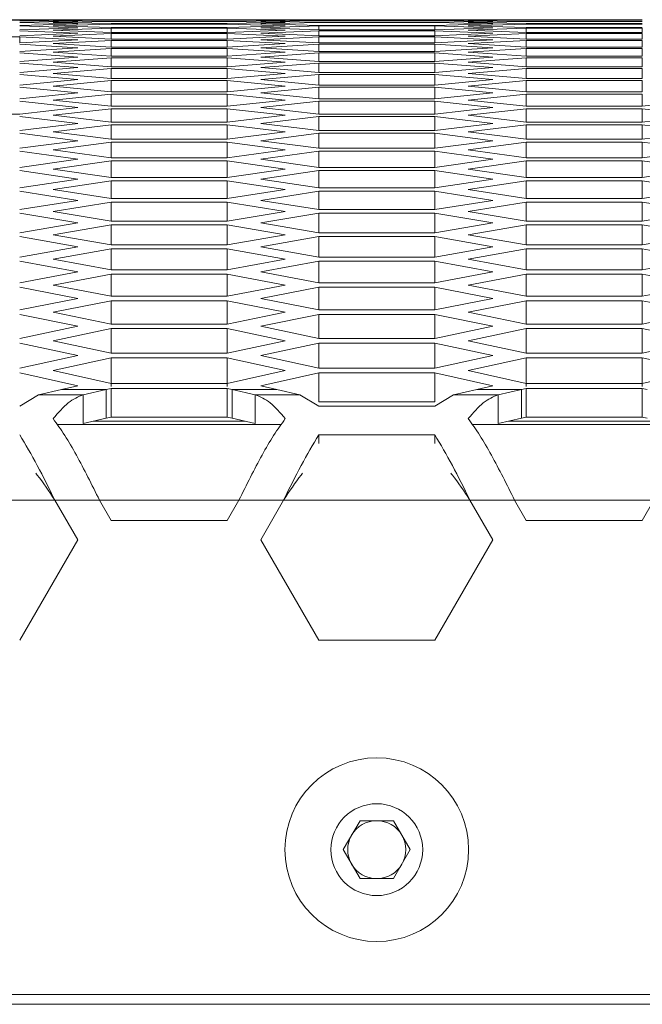
# Model space of a CAD drawing. Units: millimetres. Extents: x 111 to 4026, y 109 to 2871.
# Drawn here: x 777 to 809, y 2578 to 2629 of the extents above; entities that cross this region are included whole.
import ezdxf

# ---------------------------------------------------------------- set-up
doc = ezdxf.new("R2010")
doc.units = ezdxf.units.MM
doc.header["$LTSCALE"] = 10

msp = doc.modelspace()

# ---------------------------------------------------------------- linework, layer by layer
at = {"color": 7, "linetype": 'Continuous', "lineweight": 15}
for p, q in [((778.5926, 2628.8906), (769.1285, 2628.8906)), ((770.8606, 2628.8904), (776.8606, 2628.8904)), ((776.8606, 2628.8616), (770.8606, 2628.8616)), ((776.8606, 2628.8904), (779.8606, 2628.882)), ((779.8606, 2628.882), (776.8606, 2628.8616)), ((776.8606, 2628.8505), (779.8606, 2628.8133)), ((781.5926, 2628.8846), (778.5926, 2628.8906)), ((778.5926, 2628.8562), (781.5926, 2628.879)), ((781.5926, 2628.8214), (778.5926, 2628.8562)), ((787.5926, 2628.8846), (781.5926, 2628.8846)), ((781.5926, 2628.879), (787.5926, 2628.879)), ((790.5926, 2628.8906), (787.5926, 2628.8846)), ((787.5926, 2628.879), (790.5926, 2628.8562)), ((790.5926, 2628.8562), (787.5926, 2628.8214)), ((789.3247, 2628.882), (792.3247, 2628.8904)), ((792.3247, 2628.8616), (789.3247, 2628.882)), ((789.3247, 2628.8133), (792.3247, 2628.8505)), ((800.0567, 2628.8906), (790.5926, 2628.8906)), ((792.3247, 2628.8904), (798.3247, 2628.8904)), ((798.3247, 2628.8616), (792.3247, 2628.8616)), ((792.3247, 2628.8505), (798.3247, 2628.8505)), ((798.3247, 2628.8904), (801.3247, 2628.882)), ((801.3247, 2628.882), (798.3247, 2628.8616)), ((798.3247, 2628.8505), (801.3247, 2628.8133)), ((803.0567, 2628.8846), (800.0567, 2628.8906)), ((800.0567, 2628.8562), (803.0567, 2628.879)), ((803.0567, 2628.8214), (800.0567, 2628.8562)), ((809.0567, 2628.8846), (803.0567, 2628.8846)), ((803.0567, 2628.879), (809.0567, 2628.879)), ((779.8606, 2628.8133), (776.8606, 2628.764)), ((776.8606, 2628.7419), (779.8606, 2628.6759)), ((779.8606, 2628.6759), (776.8606, 2628.5978)), ((776.8606, 2628.5646), (779.8606, 2628.4698)), ((779.8606, 2628.4698), (776.8606, 2628.3629)), ((778.5926, 2628.7532), (781.5926, 2628.8048)), ((781.5926, 2628.6895), (778.5926, 2628.7532)), ((778.5926, 2628.5814), (781.5926, 2628.6618)), ((781.5926, 2628.4889), (778.5926, 2628.5814)), ((778.5926, 2628.3409), (781.5926, 2628.4501)), ((781.5926, 2628.2197), (778.5926, 2628.3409)), ((787.5926, 2628.8214), (781.5926, 2628.8214)), ((781.5926, 2628.8048), (787.5926, 2628.8048)), ((787.5926, 2628.6895), (781.5926, 2628.6895)), ((781.5926, 2628.6618), (787.5926, 2628.6618)), ((787.5926, 2628.4889), (781.5926, 2628.4889)), ((781.5926, 2628.4501), (787.5926, 2628.4501)), ((781.5926, 2628.2197), (781.5926, 2628.4501)), ((787.5926, 2628.8048), (790.5926, 2628.7532)), ((790.5926, 2628.7532), (787.5926, 2628.6895)), ((787.5926, 2628.6618), (790.5926, 2628.5814)), ((790.5926, 2628.5814), (787.5926, 2628.4889)), ((787.5926, 2628.4501), (790.5926, 2628.3409)), ((787.5926, 2628.2197), (787.5926, 2628.4501)), ((790.5926, 2628.3409), (787.5926, 2628.2197)), ((792.3247, 2628.764), (789.3247, 2628.8133)), ((789.3247, 2628.6759), (792.3247, 2628.7419)), ((792.3247, 2628.5978), (789.3247, 2628.6759)), ((789.3247, 2628.4698), (792.3247, 2628.5646)), ((792.3247, 2628.3629), (789.3247, 2628.4698)), ((798.3247, 2628.764), (792.3247, 2628.764)), ((792.3247, 2628.7419), (798.3247, 2628.7419)), ((798.3247, 2628.5978), (792.3247, 2628.5978)), ((792.3247, 2628.5646), (798.3247, 2628.5646)), ((792.3247, 2628.3629), (792.3247, 2628.5646)), ((798.3247, 2628.3629), (792.3247, 2628.3629)), ((801.3247, 2628.8133), (798.3247, 2628.764)), ((798.3247, 2628.7419), (801.3247, 2628.6759)), ((801.3247, 2628.6759), (798.3247, 2628.5978)), ((798.3247, 2628.5646), (801.3247, 2628.4698)), ((798.3247, 2628.3629), (798.3247, 2628.5646)), ((801.3247, 2628.4698), (798.3247, 2628.3629)), ((800.0567, 2628.7532), (803.0567, 2628.8048)), ((803.0567, 2628.6895), (800.0567, 2628.7532)), ((800.0567, 2628.5814), (803.0567, 2628.6618)), ((803.0567, 2628.4889), (800.0567, 2628.5814)), ((800.0567, 2628.3409), (803.0567, 2628.4501)), ((803.0567, 2628.2197), (800.0567, 2628.3409)), ((809.0567, 2628.8214), (803.0567, 2628.8214)), ((803.0567, 2628.8048), (809.0567, 2628.8048)), ((809.0567, 2628.6895), (803.0567, 2628.6895)), ((803.0567, 2628.6618), (809.0567, 2628.6618)), ((809.0567, 2628.4889), (803.0567, 2628.4889)), ((803.0567, 2628.4501), (809.0567, 2628.4501)), ((803.0567, 2628.2197), (803.0567, 2628.4501)), ((809.0567, 2628.2197), (809.0567, 2628.4501)), ((770.8606, 2628.0038), (776.8606, 2628.0038)), ((776.8606, 2628.3185), (779.8606, 2628.1949)), ((779.8606, 2628.1949), (776.8606, 2628.0593)), ((776.8606, 2628.0038), (779.8606, 2627.8514)), ((776.8606, 2627.687), (776.8606, 2628.0038)), ((779.8606, 2627.8514), (776.8606, 2627.687)), ((778.5926, 2628.0318), (781.5926, 2628.1698)), ((781.5926, 2627.8817), (778.5926, 2628.0318)), ((778.5926, 2627.6539), (781.5926, 2627.8207)), ((787.5926, 2628.2197), (781.5926, 2628.2197)), ((781.5926, 2628.1698), (787.5926, 2628.1698)), ((781.5926, 2627.8817), (781.5926, 2628.1698)), ((787.5926, 2627.8817), (781.5926, 2627.8817)), ((781.5926, 2627.8207), (787.5926, 2627.8207)), ((781.5926, 2627.475), (781.5926, 2627.8207)), ((787.5926, 2628.1698), (790.5926, 2628.0318)), ((787.5926, 2627.8817), (787.5926, 2628.1698)), ((790.5926, 2628.0318), (787.5926, 2627.8817)), ((787.5926, 2627.8207), (790.5926, 2627.6539)), ((787.5926, 2627.475), (787.5926, 2627.8207)), ((789.3247, 2628.1949), (792.3247, 2628.3185)), ((792.3247, 2628.0593), (789.3247, 2628.1949)), ((789.3247, 2627.8514), (792.3247, 2628.0038)), ((792.3247, 2627.687), (789.3247, 2627.8514)), ((792.3247, 2628.3185), (798.3247, 2628.3185)), ((792.3247, 2628.0593), (792.3247, 2628.3185)), ((798.3247, 2628.0593), (792.3247, 2628.0593)), ((792.3247, 2628.0038), (798.3247, 2628.0038)), ((792.3247, 2627.687), (792.3247, 2628.0038)), ((798.3247, 2628.3185), (801.3247, 2628.1949)), ((798.3247, 2628.0593), (798.3247, 2628.3185)), ((801.3247, 2628.1949), (798.3247, 2628.0593)), ((798.3247, 2628.0038), (801.3247, 2627.8514)), ((798.3247, 2627.687), (798.3247, 2628.0038)), ((801.3247, 2627.8514), (798.3247, 2627.687)), ((800.0567, 2628.0318), (803.0567, 2628.1698)), ((803.0567, 2627.8817), (800.0567, 2628.0318)), ((800.0567, 2627.6539), (803.0567, 2627.8207)), ((809.0567, 2628.2197), (803.0567, 2628.2197)), ((803.0567, 2628.1698), (809.0567, 2628.1698)), ((803.0567, 2627.8817), (803.0567, 2628.1698)), ((809.0567, 2627.8817), (803.0567, 2627.8817)), ((803.0567, 2627.8207), (809.0567, 2627.8207)), ((803.0567, 2627.475), (803.0567, 2627.8207)), ((809.0567, 2627.8817), (809.0567, 2628.1698)), ((809.0567, 2627.475), (809.0567, 2627.8207)), ((776.8606, 2627.6204), (779.8606, 2627.4392)), ((779.8606, 2627.4392), (776.8606, 2627.246)), ((781.5926, 2627.475), (778.5926, 2627.6539)), ((778.5926, 2627.2074), (781.5926, 2627.403)), ((787.5926, 2627.475), (781.5926, 2627.475)), ((781.5926, 2627.403), (787.5926, 2627.403)), ((781.5926, 2626.9997), (781.5926, 2627.403)), ((790.5926, 2627.6539), (787.5926, 2627.475)), ((787.5926, 2627.403), (790.5926, 2627.2074)), ((787.5926, 2626.9997), (787.5926, 2627.403)), ((789.3247, 2627.4392), (792.3247, 2627.6204)), ((792.3247, 2627.246), (789.3247, 2627.4392)), ((798.3247, 2627.687), (792.3247, 2627.687)), ((792.3247, 2627.6204), (798.3247, 2627.6204)), ((792.3247, 2627.246), (792.3247, 2627.6204)), ((798.3247, 2627.6204), (801.3247, 2627.4392)), ((798.3247, 2627.246), (798.3247, 2627.6204)), ((801.3247, 2627.4392), (798.3247, 2627.246)), ((803.0567, 2627.475), (800.0567, 2627.6539)), ((800.0567, 2627.2074), (803.0567, 2627.403)), ((809.0567, 2627.475), (803.0567, 2627.475)), ((803.0567, 2627.403), (809.0567, 2627.403)), ((803.0567, 2626.9997), (803.0567, 2627.403)), ((809.0567, 2626.9997), (809.0567, 2627.403)), ((776.8606, 2627.1684), (779.8606, 2626.9584)), ((779.8606, 2626.9584), (776.8606, 2626.7363)), ((781.5926, 2626.9997), (778.5926, 2627.2074)), ((778.5926, 2626.6922), (781.5926, 2626.9166)), ((787.5926, 2626.9997), (781.5926, 2626.9997)), ((781.5926, 2626.9166), (787.5926, 2626.9166)), ((781.5926, 2626.4558), (781.5926, 2626.9166)), ((790.5926, 2627.2074), (787.5926, 2626.9997)), ((787.5926, 2626.9166), (790.5926, 2626.6922)), ((787.5926, 2626.4558), (787.5926, 2626.9166)), ((789.3247, 2626.9584), (792.3247, 2627.1684)), ((792.3247, 2626.7363), (789.3247, 2626.9584)), ((798.3247, 2627.246), (792.3247, 2627.246)), ((792.3247, 2627.1684), (798.3247, 2627.1684)), ((792.3247, 2626.7363), (792.3247, 2627.1684)), ((798.3247, 2627.1684), (801.3247, 2626.9584)), ((798.3247, 2626.7363), (798.3247, 2627.1684)), ((801.3247, 2626.9584), (798.3247, 2626.7363)), ((803.0567, 2626.9997), (800.0567, 2627.2074)), ((800.0567, 2626.6922), (803.0567, 2626.9166)), ((809.0567, 2626.9997), (803.0567, 2626.9997)), ((803.0567, 2626.9166), (809.0567, 2626.9166)), ((803.0567, 2626.4558), (803.0567, 2626.9166)), ((809.0567, 2626.4558), (809.0567, 2626.9166)), ((776.8606, 2626.6476), (779.8606, 2626.4089)), ((779.8606, 2626.4089), (776.8606, 2626.158)), ((781.5926, 2626.4558), (778.5926, 2626.6922)), ((778.5926, 2626.1084), (781.5926, 2626.3615)), ((787.5926, 2626.4558), (781.5926, 2626.4558)), ((781.5926, 2626.3615), (787.5926, 2626.3615)), ((781.5926, 2625.8432), (781.5926, 2626.3615)), ((790.5926, 2626.6922), (787.5926, 2626.4558)), ((787.5926, 2626.3615), (790.5926, 2626.1084)), ((787.5926, 2625.8432), (787.5926, 2626.3615)), ((789.3247, 2626.4089), (792.3247, 2626.6476)), ((792.3247, 2626.158), (789.3247, 2626.4089)), ((798.3247, 2626.7363), (792.3247, 2626.7363)), ((792.3247, 2626.6476), (798.3247, 2626.6476)), ((792.3247, 2626.158), (792.3247, 2626.6476)), ((798.3247, 2626.6476), (801.3247, 2626.4089)), ((798.3247, 2626.158), (798.3247, 2626.6476)), ((801.3247, 2626.4089), (798.3247, 2626.158)), ((803.0567, 2626.4558), (800.0567, 2626.6922)), ((800.0567, 2626.1084), (803.0567, 2626.3615)), ((809.0567, 2626.4558), (803.0567, 2626.4558)), ((803.0567, 2626.3615), (809.0567, 2626.3615)), ((803.0567, 2625.8432), (803.0567, 2626.3615)), ((809.0567, 2625.8432), (809.0567, 2626.3615)), ((776.8606, 2626.0583), (779.8606, 2625.7907)), ((779.8606, 2625.7907), (776.8606, 2625.5111)), ((781.5926, 2625.8432), (778.5926, 2626.1084)), ((787.5926, 2625.8432), (781.5926, 2625.8432)), ((790.5926, 2626.1084), (787.5926, 2625.8432)), ((789.3247, 2625.7907), (792.3247, 2626.0583)), ((792.3247, 2625.5111), (789.3247, 2625.7907)), ((798.3247, 2626.158), (792.3247, 2626.158)), ((792.3247, 2626.0583), (798.3247, 2626.0583)), ((792.3247, 2625.5111), (792.3247, 2626.0583)), ((798.3247, 2626.0583), (801.3247, 2625.7907)), ((798.3247, 2625.5111), (798.3247, 2626.0583)), ((801.3247, 2625.7907), (798.3247, 2625.5111)), ((803.0567, 2625.8432), (800.0567, 2626.1084)), ((809.0567, 2625.8432), (803.0567, 2625.8432)), ((776.8606, 2625.4003), (779.8606, 2625.104)), ((778.5926, 2625.4559), (781.5926, 2625.7379)), ((781.5926, 2625.1619), (778.5926, 2625.4559)), ((781.5926, 2625.7379), (787.5926, 2625.7379)), ((781.5926, 2625.1619), (781.5926, 2625.7379)), ((787.5926, 2625.7379), (790.5926, 2625.4559)), ((787.5926, 2625.1619), (787.5926, 2625.7379)), ((790.5926, 2625.4559), (787.5926, 2625.1619)), ((789.3247, 2625.104), (792.3247, 2625.4003)), ((798.3247, 2625.5111), (792.3247, 2625.5111)), ((792.3247, 2625.4003), (798.3247, 2625.4003)), ((792.3247, 2624.7956), (792.3247, 2625.4003)), ((798.3247, 2625.4003), (801.3247, 2625.104)), ((798.3247, 2624.7956), (798.3247, 2625.4003)), ((800.0567, 2625.4559), (803.0567, 2625.7379)), ((803.0567, 2625.1619), (800.0567, 2625.4559)), ((803.0567, 2625.7379), (809.0567, 2625.7379)), ((803.0567, 2625.1619), (803.0567, 2625.7379)), ((809.0567, 2625.1619), (809.0567, 2625.7379)), ((779.8606, 2625.104), (776.8606, 2624.7956)), ((778.5926, 2624.7349), (781.5926, 2625.0456)), ((787.5926, 2625.1619), (781.5926, 2625.1619)), ((781.5926, 2625.0456), (787.5926, 2625.0456)), ((781.5926, 2624.4121), (781.5926, 2625.0456)), ((787.5926, 2625.0456), (790.5926, 2624.7349)), ((787.5926, 2624.4121), (787.5926, 2625.0456)), ((792.3247, 2624.7956), (789.3247, 2625.104)), ((798.3247, 2624.7956), (792.3247, 2624.7956)), ((801.3247, 2625.104), (798.3247, 2624.7956)), ((800.0567, 2624.7349), (803.0567, 2625.0456)), ((809.0567, 2625.1619), (803.0567, 2625.1619)), ((803.0567, 2625.0456), (809.0567, 2625.0456)), ((803.0567, 2624.4121), (803.0567, 2625.0456)), ((809.0567, 2624.4121), (809.0567, 2625.0456)), ((776.8606, 2624.6737), (779.8606, 2624.3486)), ((779.8606, 2624.3486), (776.8606, 2624.0115)), ((781.5926, 2624.4121), (778.5926, 2624.7349)), ((778.5926, 2623.9452), (781.5926, 2624.2847)), ((787.5926, 2624.4121), (781.5926, 2624.4121)), ((781.5926, 2624.2847), (787.5926, 2624.2847)), ((781.5926, 2623.5937), (781.5926, 2624.2847)), ((790.5926, 2624.7349), (787.5926, 2624.4121)), ((787.5926, 2624.2847), (790.5926, 2623.9452)), ((787.5926, 2623.5937), (787.5926, 2624.2847)), ((789.3247, 2624.3486), (792.3247, 2624.6737)), ((792.3247, 2624.0115), (789.3247, 2624.3486)), ((792.3247, 2624.6737), (798.3247, 2624.6737)), ((792.3247, 2624.0115), (792.3247, 2624.6737)), ((798.3247, 2624.6737), (801.3247, 2624.3486)), ((798.3247, 2624.0115), (798.3247, 2624.6737)), ((801.3247, 2624.3486), (798.3247, 2624.0115)), ((803.0567, 2624.4121), (800.0567, 2624.7349)), ((800.0567, 2623.9452), (803.0567, 2624.2847)), ((809.0567, 2624.4121), (803.0567, 2624.4121)), ((803.0567, 2624.2847), (809.0567, 2624.2847)), ((803.0567, 2623.5937), (803.0567, 2624.2847)), ((812.0567, 2624.7349), (809.0567, 2624.4121)), ((809.0567, 2624.2847), (812.0567, 2623.9452)), ((809.0567, 2623.5937), (809.0567, 2624.2847)), ((776.8606, 2624.0115), (770.8606, 2624.0115)), ((776.8606, 2623.8785), (779.8606, 2623.5247)), ((781.5926, 2623.5937), (778.5926, 2623.9452)), ((790.5926, 2623.9452), (787.5926, 2623.5937)), ((789.3247, 2623.5247), (792.3247, 2623.8785)), ((798.3247, 2624.0115), (792.3247, 2624.0115)), ((792.3247, 2623.8785), (798.3247, 2623.8785)), ((792.3247, 2623.1588), (792.3247, 2623.8785)), ((798.3247, 2623.8785), (801.3247, 2623.5247)), ((798.3247, 2623.1588), (798.3247, 2623.8785)), ((803.0567, 2623.5937), (800.0567, 2623.9452)), ((812.0567, 2623.9452), (809.0567, 2623.5937)), ((779.8606, 2623.5247), (776.8606, 2623.1588)), ((778.5926, 2623.087), (781.5926, 2623.4552)), ((787.5926, 2623.5937), (781.5926, 2623.5937)), ((781.5926, 2623.4552), (787.5926, 2623.4552)), ((781.5926, 2622.7068), (781.5926, 2623.4552)), ((787.5926, 2623.4552), (790.5926, 2623.087)), ((787.5926, 2622.7068), (787.5926, 2623.4552)), ((792.3247, 2623.1588), (789.3247, 2623.5247)), ((801.3247, 2623.5247), (798.3247, 2623.1588)), ((800.0567, 2623.087), (803.0567, 2623.4552)), ((809.0567, 2623.5937), (803.0567, 2623.5937)), ((803.0567, 2623.4552), (809.0567, 2623.4552)), ((803.0567, 2622.7068), (803.0567, 2623.4552)), ((809.0567, 2623.4552), (812.0567, 2623.087)), ((809.0567, 2622.7068), (809.0567, 2623.4552)), ((776.8606, 2623.0148), (779.8606, 2622.6322)), ((781.5926, 2622.7068), (778.5926, 2623.087)), ((790.5926, 2623.087), (787.5926, 2622.7068)), ((789.3247, 2622.6322), (792.3247, 2623.0148)), ((798.3247, 2623.1588), (792.3247, 2623.1588)), ((792.3247, 2623.0148), (798.3247, 2623.0148)), ((792.3247, 2622.2376), (792.3247, 2623.0148)), ((798.3247, 2623.0148), (801.3247, 2622.6322)), ((798.3247, 2622.2376), (798.3247, 2623.0148)), ((803.0567, 2622.7068), (800.0567, 2623.087)), ((812.0567, 2623.087), (809.0567, 2622.7068)), ((779.8606, 2622.6322), (776.8606, 2622.2376)), ((778.5926, 2622.1603), (781.5926, 2622.5572)), ((787.5926, 2622.7068), (781.5926, 2622.7068)), ((781.5926, 2622.5572), (787.5926, 2622.5572)), ((781.5926, 2621.7513), (781.5926, 2622.5572)), ((787.5926, 2622.5572), (790.5926, 2622.1603)), ((787.5926, 2621.7513), (787.5926, 2622.5572)), ((792.3247, 2622.2376), (789.3247, 2622.6322)), ((798.3247, 2622.2376), (792.3247, 2622.2376)), ((801.3247, 2622.6322), (798.3247, 2622.2376)), ((800.0567, 2622.1603), (803.0567, 2622.5572)), ((809.0567, 2622.7068), (803.0567, 2622.7068)), ((803.0567, 2622.5572), (809.0567, 2622.5572)), ((803.0567, 2621.7513), (803.0567, 2622.5572)), ((809.0567, 2622.5572), (812.0567, 2622.1603)), ((809.0567, 2621.7513), (809.0567, 2622.5572)), ((776.8606, 2622.0825), (779.8606, 2621.6712)), ((781.5926, 2621.7513), (778.5926, 2622.1603)), ((787.5926, 2621.7513), (781.5926, 2621.7513)), ((790.5926, 2622.1603), (787.5926, 2621.7513)), ((789.3247, 2621.6712), (792.3247, 2622.0825)), ((792.3247, 2622.0825), (798.3247, 2622.0825)), ((792.3247, 2621.2479), (792.3247, 2622.0825)), ((798.3247, 2622.0825), (801.3247, 2621.6712)), ((798.3247, 2621.2479), (798.3247, 2622.0825)), ((803.0567, 2621.7513), (800.0567, 2622.1603)), ((809.0567, 2621.7513), (803.0567, 2621.7513)), ((812.0567, 2622.1603), (809.0567, 2621.7513)), ((779.8606, 2621.6712), (776.8606, 2621.2479)), ((778.5926, 2621.1651), (781.5926, 2621.5907)), ((781.5926, 2621.5907), (787.5926, 2621.5907)), ((781.5926, 2620.7274), (781.5926, 2621.5907)), ((787.5926, 2621.5907), (790.5926, 2621.1651)), ((787.5926, 2620.7274), (787.5926, 2621.5907)), ((792.3247, 2621.2479), (789.3247, 2621.6712)), ((798.3247, 2621.2479), (792.3247, 2621.2479)), ((801.3247, 2621.6712), (798.3247, 2621.2479)), ((800.0567, 2621.1651), (803.0567, 2621.5907)), ((803.0567, 2621.5907), (809.0567, 2621.5907)), ((803.0567, 2620.7274), (803.0567, 2621.5907)), ((809.0567, 2621.5907), (812.0567, 2621.1651)), ((809.0567, 2620.7274), (809.0567, 2621.5907)), ((776.8606, 2621.0818), (779.8606, 2620.6418)), ((781.5926, 2620.7274), (778.5926, 2621.1651)), ((787.5926, 2620.7274), (781.5926, 2620.7274)), ((790.5926, 2621.1651), (787.5926, 2620.7274)), ((789.3247, 2620.6418), (792.3247, 2621.0818)), ((792.3247, 2621.0818), (798.3247, 2621.0818)), ((792.3247, 2620.1897), (792.3247, 2621.0818)), ((798.3247, 2621.0818), (801.3247, 2620.6418)), ((798.3247, 2620.1897), (798.3247, 2621.0818)), ((803.0567, 2620.7274), (800.0567, 2621.1651)), ((809.0567, 2620.7274), (803.0567, 2620.7274)), ((812.0567, 2621.1651), (809.0567, 2620.7274)), ((779.8606, 2620.6418), (776.8606, 2620.1897)), ((778.5926, 2620.1014), (781.5926, 2620.5557)), ((781.5926, 2620.5557), (787.5926, 2620.5557)), ((781.5926, 2619.635), (781.5926, 2620.5557)), ((787.5926, 2620.5557), (790.5926, 2620.1014)), ((787.5926, 2619.635), (787.5926, 2620.5557)), ((792.3247, 2620.1897), (789.3247, 2620.6418)), ((798.3247, 2620.1897), (792.3247, 2620.1897)), ((801.3247, 2620.6418), (798.3247, 2620.1897)), ((800.0567, 2620.1014), (803.0567, 2620.5557)), ((803.0567, 2620.5557), (809.0567, 2620.5557)), ((803.0567, 2619.635), (803.0567, 2620.5557)), ((809.0567, 2620.5557), (812.0567, 2620.1014)), ((809.0567, 2619.635), (809.0567, 2620.5557)), ((776.8606, 2620.0125), (779.8606, 2619.5438)), ((781.5926, 2619.635), (778.5926, 2620.1014)), ((790.5926, 2620.1014), (787.5926, 2619.635)), ((789.3247, 2619.5438), (792.3247, 2620.0125)), ((792.3247, 2620.0125), (798.3247, 2620.0125)), ((792.3247, 2619.0631), (792.3247, 2620.0125)), ((798.3247, 2620.0125), (801.3247, 2619.5438)), ((798.3247, 2619.0631), (798.3247, 2620.0125)), ((803.0567, 2619.635), (800.0567, 2620.1014)), ((812.0567, 2620.1014), (809.0567, 2619.635)), ((779.8606, 2619.5438), (776.8606, 2619.0631)), ((778.5926, 2618.9692), (781.5926, 2619.4522)), ((787.5926, 2619.635), (781.5926, 2619.635)), ((781.5926, 2619.4522), (787.5926, 2619.4522)), ((781.5926, 2618.4741), (781.5926, 2619.4522)), ((787.5926, 2619.4522), (790.5926, 2618.9692)), ((787.5926, 2618.4741), (787.5926, 2619.4522)), ((792.3247, 2619.0631), (789.3247, 2619.5438)), ((801.3247, 2619.5438), (798.3247, 2619.0631)), ((800.0567, 2618.9692), (803.0567, 2619.4522)), ((809.0567, 2619.635), (803.0567, 2619.635)), ((803.0567, 2619.4522), (809.0567, 2619.4522)), ((803.0567, 2618.4741), (803.0567, 2619.4522)), ((809.0567, 2619.4522), (812.0567, 2618.9692)), ((809.0567, 2618.4741), (809.0567, 2619.4522)), ((776.8606, 2618.8749), (779.8606, 2618.3775)), ((781.5926, 2618.4741), (778.5926, 2618.9692)), ((790.5926, 2618.9692), (787.5926, 2618.4741)), ((789.3247, 2618.3775), (792.3247, 2618.8749)), ((798.3247, 2619.0631), (792.3247, 2619.0631)), ((792.3247, 2618.8749), (798.3247, 2618.8749)), ((792.3247, 2617.8681), (792.3247, 2618.8749)), ((798.3247, 2618.8749), (801.3247, 2618.3775)), ((798.3247, 2617.8681), (798.3247, 2618.8749)), ((803.0567, 2618.4741), (800.0567, 2618.9692)), ((812.0567, 2618.9692), (809.0567, 2618.4741)), ((779.8606, 2618.3775), (776.8606, 2617.8681)), ((778.5926, 2617.7686), (781.5926, 2618.2804)), ((787.5926, 2618.4741), (781.5926, 2618.4741)), ((781.5926, 2618.2804), (787.5926, 2618.2804)), ((781.5926, 2617.2449), (781.5926, 2618.2804)), ((787.5926, 2618.2804), (790.5926, 2617.7686)), ((787.5926, 2617.2449), (787.5926, 2618.2804)), ((792.3247, 2617.8681), (789.3247, 2618.3775)), ((801.3247, 2618.3775), (798.3247, 2617.8681)), ((800.0567, 2617.7686), (803.0567, 2618.2804)), ((809.0567, 2618.4741), (803.0567, 2618.4741)), ((803.0567, 2618.2804), (809.0567, 2618.2804)), ((803.0567, 2617.2449), (803.0567, 2618.2804)), ((809.0567, 2618.2804), (812.0567, 2617.7686)), ((809.0567, 2617.2449), (809.0567, 2618.2804)), ((776.8606, 2617.6688), (779.8606, 2617.1427)), ((781.5926, 2617.2449), (778.5926, 2617.7686)), ((790.5926, 2617.7686), (787.5926, 2617.2449)), ((789.3247, 2617.1427), (792.3247, 2617.6688)), ((798.3247, 2617.8681), (792.3247, 2617.8681)), ((792.3247, 2617.6688), (798.3247, 2617.6688)), ((792.3247, 2616.6046), (792.3247, 2617.6688)), ((798.3247, 2617.6688), (801.3247, 2617.1427)), ((798.3247, 2616.6046), (798.3247, 2617.6688)), ((803.0567, 2617.2449), (800.0567, 2617.7686)), ((812.0567, 2617.7686), (809.0567, 2617.2449)), ((779.8606, 2617.1427), (776.8606, 2616.6046)), ((787.5926, 2617.2449), (781.5926, 2617.2449)), ((792.3247, 2616.6046), (789.3247, 2617.1427)), ((801.3247, 2617.1427), (798.3247, 2616.6046)), ((809.0567, 2617.2449), (803.0567, 2617.2449)), ((778.5926, 2616.4997), (781.5926, 2617.0401)), ((781.5926, 2617.0401), (787.5926, 2617.0401)), ((781.5926, 2615.9473), (781.5926, 2617.0401)), ((787.5926, 2617.0401), (790.5926, 2616.4997)), ((787.5926, 2615.9473), (787.5926, 2617.0401)), ((800.0567, 2616.4997), (803.0567, 2617.0401)), ((803.0567, 2617.0401), (809.0567, 2617.0401)), ((803.0567, 2615.9473), (803.0567, 2617.0401)), ((809.0567, 2617.0401), (812.0567, 2616.4997)), ((809.0567, 2615.9473), (809.0567, 2617.0401)), ((776.8606, 2616.3943), (779.8606, 2615.8396)), ((781.5926, 2615.9473), (778.5926, 2616.4997)), ((790.5926, 2616.4997), (787.5926, 2615.9473)), ((789.3247, 2615.8396), (792.3247, 2616.3943)), ((798.3247, 2616.6046), (792.3247, 2616.6046)), ((792.3247, 2616.3943), (798.3247, 2616.3943)), ((792.3247, 2615.2729), (792.3247, 2616.3943)), ((798.3247, 2616.3943), (801.3247, 2615.8396)), ((798.3247, 2615.2729), (798.3247, 2616.3943)), ((803.0567, 2615.9473), (800.0567, 2616.4997)), ((812.0567, 2616.4997), (809.0567, 2615.9473)), ((779.8606, 2615.8396), (776.8606, 2615.2729)), ((778.5926, 2615.1625), (781.5926, 2615.7315)), ((787.5926, 2615.9473), (781.5926, 2615.9473)), ((781.5926, 2615.7315), (787.5926, 2615.7315)), ((781.5926, 2614.5814), (781.5926, 2615.7315)), ((787.5926, 2615.7315), (790.5926, 2615.1625)), ((787.5926, 2614.5814), (787.5926, 2615.7315)), ((792.3247, 2615.2729), (789.3247, 2615.8396)), ((801.3247, 2615.8396), (798.3247, 2615.2729)), ((800.0567, 2615.1625), (803.0567, 2615.7315)), ((809.0567, 2615.9473), (803.0567, 2615.9473)), ((803.0567, 2615.7315), (809.0567, 2615.7315)), ((803.0567, 2614.5814), (803.0567, 2615.7315)), ((809.0567, 2615.7315), (812.0567, 2615.1625)), ((809.0567, 2614.5814), (809.0567, 2615.7315)), ((781.5926, 2614.5814), (778.5926, 2615.1625)), ((790.5926, 2615.1625), (787.5926, 2614.5814)), ((798.3247, 2615.2729), (792.3247, 2615.2729)), ((803.0567, 2614.5814), (800.0567, 2615.1625)), ((812.0567, 2615.1625), (809.0567, 2614.5814)), ((776.8606, 2615.0516), (779.8606, 2614.4682)), ((787.5926, 2614.5814), (781.5926, 2614.5814)), ((789.3247, 2614.4682), (792.3247, 2615.0516)), ((792.3247, 2615.0516), (798.3247, 2615.0516)), ((792.3247, 2613.8729), (792.3247, 2615.0516)), ((798.3247, 2615.0516), (801.3247, 2614.4682)), ((798.3247, 2613.8729), (798.3247, 2615.0516)), ((809.0567, 2614.5814), (803.0567, 2614.5814)), ((779.8606, 2614.4682), (776.8606, 2613.8729)), ((778.5926, 2613.7569), (781.5926, 2614.3546)), ((781.5926, 2614.3546), (787.5926, 2614.3546)), ((781.5926, 2613.1473), (781.5926, 2614.3546)), ((787.5926, 2614.3546), (790.5926, 2613.7569)), ((787.5926, 2613.1473), (787.5926, 2614.3546)), ((792.3247, 2613.8729), (789.3247, 2614.4682)), ((801.3247, 2614.4682), (798.3247, 2613.8729)), ((800.0567, 2613.7569), (803.0567, 2614.3546)), ((803.0567, 2614.3546), (809.0567, 2614.3546)), ((803.0567, 2613.1473), (803.0567, 2614.3546)), ((809.0567, 2614.3546), (812.0567, 2613.7569)), ((809.0567, 2613.1473), (809.0567, 2614.3546)), ((776.8606, 2613.6405), (779.8606, 2613.0285)), ((781.5926, 2613.1473), (778.5926, 2613.7569)), ((790.5926, 2613.7569), (787.5926, 2613.1473)), ((789.3247, 2613.0285), (792.3247, 2613.6405)), ((798.3247, 2613.8729), (792.3247, 2613.8729)), ((792.3247, 2613.6405), (798.3247, 2613.6405)), ((792.3247, 2612.4046), (792.3247, 2613.6405)), ((798.3247, 2613.6405), (801.3247, 2613.0285)), ((798.3247, 2612.4046), (798.3247, 2613.6405)), ((803.0567, 2613.1473), (800.0567, 2613.7569)), ((812.0567, 2613.7569), (809.0567, 2613.1473)), ((787.5926, 2613.1473), (781.5926, 2613.1473)), ((809.0567, 2613.1473), (803.0567, 2613.1473)), ((779.8606, 2613.0285), (776.8606, 2612.4046)), ((778.5926, 2612.2831), (781.5926, 2612.9094)), ((781.5926, 2612.9094), (787.5926, 2612.9094)), ((781.5926, 2611.6449), (781.5926, 2612.9094)), ((787.5926, 2612.9094), (790.5926, 2612.2831)), ((787.5926, 2611.6449), (787.5926, 2612.9094)), ((792.3247, 2612.4046), (789.3247, 2613.0285)), ((801.3247, 2613.0285), (798.3247, 2612.4046)), ((800.0567, 2612.2831), (803.0567, 2612.9094)), ((803.0567, 2612.9094), (809.0567, 2612.9094)), ((803.0567, 2611.6449), (803.0567, 2612.9094)), ((809.0567, 2612.9094), (812.0567, 2612.2831)), ((809.0567, 2611.6449), (809.0567, 2612.9094)), ((776.8606, 2612.1612), (779.8606, 2611.5206)), ((781.5926, 2611.6449), (778.5926, 2612.2831)), ((790.5926, 2612.2831), (787.5926, 2611.6449)), ((789.3247, 2611.5206), (792.3247, 2612.1612)), ((798.3247, 2612.4046), (792.3247, 2612.4046)), ((792.3247, 2612.1612), (798.3247, 2612.1612)), ((792.3247, 2610.8681), (792.3247, 2612.1612)), ((798.3247, 2612.1612), (801.3247, 2611.5206)), ((798.3247, 2610.8681), (798.3247, 2612.1612)), ((803.0567, 2611.6449), (800.0567, 2612.2831)), ((812.0567, 2612.2831), (809.0567, 2611.6449)), ((779.8606, 2611.5206), (776.8606, 2610.8681)), ((787.5926, 2611.6449), (781.5926, 2611.6449)), ((792.3247, 2610.8681), (789.3247, 2611.5206)), ((801.3247, 2611.5206), (798.3247, 2610.8681)), ((809.0567, 2611.6449), (803.0567, 2611.6449)), ((778.5926, 2610.7411), (781.5926, 2611.396)), ((781.5926, 2611.396), (787.5926, 2611.396)), ((781.5926, 2609.9077), (781.5926, 2611.396)), ((787.5926, 2611.396), (790.5926, 2610.7411)), ((787.5926, 2609.9077), (787.5926, 2611.396)), ((800.0567, 2610.7411), (803.0567, 2611.396)), ((803.0567, 2611.396), (809.0567, 2611.396)), ((803.0567, 2609.9077), (803.0567, 2611.396)), ((809.0567, 2611.396), (812.0567, 2610.7411)), ((809.0567, 2609.9077), (809.0567, 2611.396)), ((776.8606, 2610.6137), (779.8606, 2609.9446)), ((781.5926, 2610.0743), (778.5926, 2610.7411)), ((790.5926, 2610.7411), (787.5926, 2610.0743)), ((789.3247, 2609.9446), (792.3247, 2610.6137)), ((798.3247, 2610.8681), (792.3247, 2610.8681)), ((792.3247, 2610.6137), (798.3247, 2610.6137)), ((792.3247, 2609.126), (792.3247, 2610.6137)), ((798.3247, 2610.6137), (801.3247, 2609.9446)), ((798.3247, 2609.126), (798.3247, 2610.6137)), ((803.0567, 2610.0743), (800.0567, 2610.7411)), ((812.0567, 2610.7411), (809.0567, 2610.0743)), ((787.5926, 2610.0743), (781.5926, 2610.0743)), ((809.0567, 2610.0743), (803.0567, 2610.0743)), ((777.8363, 2609.4873), (776.8606, 2608.8957)), ((777.8363, 2609.4873), (779.0293, 2609.757)), ((780.1457, 2609.4873), (777.8363, 2609.4873)), ((779.8606, 2609.9446), (779.0293, 2609.757)), ((781.3387, 2609.757), (779.0293, 2609.757)), ((781.3387, 2609.757), (780.1457, 2609.4873)), ((780.1457, 2608.0002), (780.1457, 2609.4873)), ((781.3387, 2609.757), (781.5926, 2609.8144)), ((781.3387, 2608.2699), (781.3387, 2609.757)), ((781.5926, 2609.8144), (787.5926, 2609.8144)), ((781.5926, 2608.3272), (781.5926, 2609.8144)), ((787.5926, 2609.8144), (787.8466, 2609.757)), ((787.5926, 2608.3272), (787.5926, 2609.8144)), ((787.8466, 2609.757), (787.8466, 2608.2699)), ((789.0395, 2609.4873), (787.8466, 2609.757)), ((790.156, 2609.757), (787.8466, 2609.757)), ((791.3489, 2609.4873), (789.0395, 2609.4873)), ((789.0395, 2609.4873), (789.0395, 2608.0002)), ((790.156, 2609.757), (789.3247, 2609.9446)), ((790.156, 2609.757), (791.3489, 2609.4873)), ((792.3247, 2608.8957), (791.3489, 2609.4873)), ((799.3004, 2609.4873), (798.3247, 2608.8957)), ((799.3004, 2609.4873), (800.4934, 2609.757)), ((801.6098, 2609.4873), (799.3004, 2609.4873)), ((801.3247, 2609.9446), (800.4934, 2609.757)), ((802.8028, 2609.757), (800.4934, 2609.757)), ((802.8028, 2609.757), (801.6098, 2609.4873)), ((801.6098, 2608.0002), (801.6098, 2609.4873)), ((802.8028, 2609.757), (803.0567, 2609.8144)), ((802.8028, 2608.2699), (802.8028, 2609.757)), ((803.0567, 2609.8144), (809.0567, 2609.8144)), ((803.0567, 2608.3272), (803.0567, 2609.8144)), ((809.0567, 2609.8144), (809.3107, 2609.757)), ((809.0567, 2608.3272), (809.0567, 2609.8144)), ((792.3247, 2609.126), (798.3247, 2609.126)), ((798.3247, 2608.8957), (792.3247, 2608.8957)), ((778.798, 2607.9541), (790.3873, 2607.9541)), ((781.3387, 2608.2699), (780.1457, 2608.0002)), ((781.3387, 2608.2699), (781.5926, 2608.3272)), ((781.5926, 2608.3272), (787.5926, 2608.3272)), ((787.5926, 2608.3272), (787.8466, 2608.2699)), ((789.0395, 2608.0002), (787.8466, 2608.2699)), ((800.2621, 2607.9541), (811.8514, 2607.9541)), ((802.8028, 2608.2699), (801.6098, 2608.0002)), ((802.8028, 2608.2699), (803.0567, 2608.3272)), ((803.0567, 2608.3272), (809.0567, 2608.3272)), ((809.0567, 2608.3272), (809.3107, 2608.2699)), ((792.3247, 2607.4197), (798.3247, 2607.4197)), ((792.3247, 2606.9592), (792.3247, 2607.4197)), ((798.3247, 2606.9592), (798.3247, 2607.4197)), ((779.8606, 2601.9877), (778.6789, 2604.0344)), ((780.9883, 2604.0344), (778.6789, 2604.0344)), ((780.9883, 2604.0344), (781.5926, 2602.9877)), ((787.5926, 2602.9877), (788.1969, 2604.0344)), ((790.5063, 2604.0344), (788.1969, 2604.0344)), ((790.5063, 2604.0344), (789.3247, 2601.9877)), ((801.3247, 2601.9877), (800.143, 2604.0344)), ((802.4524, 2604.0344), (800.143, 2604.0344)), ((802.4524, 2604.0344), (803.0567, 2602.9877)), ((809.0567, 2602.9877), (809.661, 2604.0344)), ((781.5926, 2602.9877), (787.5926, 2602.9877)), ((803.0567, 2602.9877), (809.0567, 2602.9877)), ((776.8606, 2596.7915), (779.8606, 2601.9877)), ((789.3247, 2601.9877), (792.3247, 2596.7915)), ((798.3247, 2596.7915), (801.3247, 2601.9877)), ((792.3247, 2596.7915), (798.3247, 2596.7915)), ((793.5926, 2585.9541), (794.4587, 2587.4541)), ((794.4587, 2587.4541), (796.1907, 2587.4541)), ((796.1907, 2587.4541), (797.0567, 2585.9541)), ((794.4587, 2584.4541), (793.5926, 2585.9541)), ((797.0567, 2585.9541), (796.1907, 2584.4541)), ((796.1907, 2584.4541), (794.4587, 2584.4541)), ((549.9324, 2578.4541), (911.9324, 2578.4541)), ((914.9324, 2577.9541), (546.9324, 2577.9541))]:
    msp.add_line(p, q, dxfattribs=at)
at = {"color": 8, "linetype": 'Continuous', "lineweight": 15}
for p, q in [((788.5044, 2608.1212), (780.6809, 2608.1212)), ((809.9685, 2608.1212), (802.145, 2608.1212)), ((778.6789, 2604.0344), (769.0422, 2604.0344)), ((788.1969, 2604.0344), (780.9883, 2604.0344)), ((800.143, 2604.0344), (790.5063, 2604.0344)), ((809.661, 2604.0344), (802.4524, 2604.0344))]:
    msp.add_line(p, q, dxfattribs=at)
at = {"color": 7, "linetype": 'Continuous', "lineweight": 15}
for radius in [4.75, 2.375]:
    msp.add_circle((795.3247, 2585.9541), radius, dxfattribs=at)
for start, end in [(90, 150), (30, 90), (150, 210), (330, 30), (210, 270), (270, 330)]:
    msp.add_arc((795.3247, 2585.9541), 1.5, start, end, dxfattribs=at)
for points in [[(778.5926, 2608.2508), (778.8515, 2608.5572), (779.3692, 2609.1699), (779.8869, 2609.3815), (780.1457, 2609.4873)], [(789.0395, 2609.4873), (789.2984, 2609.3815), (789.8161, 2609.1699), (790.3338, 2608.5572), (790.5926, 2608.2508)], [(800.0567, 2608.2508), (800.3156, 2608.5572), (800.8333, 2609.1699), (801.351, 2609.3815), (801.6098, 2609.4873)], [(780.9883, 2604.0344), (780.7887, 2604.435), (780.3894, 2605.2361), (779.7905, 2606.3772), (779.1915, 2607.4213), (778.7923, 2607.9743), (778.5926, 2608.2508)], [(790.5926, 2608.2508), (790.393, 2607.9743), (789.9937, 2607.4213), (789.3948, 2606.3772), (788.7959, 2605.2361), (788.3966, 2604.435), (788.1969, 2604.0344)], [(802.4524, 2604.0344), (802.2528, 2604.435), (801.8535, 2605.2361), (801.2546, 2606.3772), (800.6556, 2607.4213), (800.2564, 2607.9743), (800.0567, 2608.2508)], [(776.8606, 2607.4197), (777.1636, 2606.9042), (777.7697, 2605.8733), (778.3759, 2604.6473), (778.6789, 2604.0344)], [(790.5063, 2604.0344), (790.8094, 2604.6473), (791.4155, 2605.8733), (792.0216, 2606.9042), (792.3247, 2607.4197)], [(798.3247, 2607.4197), (798.6277, 2606.9042), (799.2338, 2605.8733), (799.84, 2604.6473), (800.143, 2604.0344)]]:
    msp.add_open_spline(points, degree=3, dxfattribs=at)
for points, knots in [([(777.6943, 2605.4325), (777.7195, 2605.4006), (778.0477, 2604.9838), (778.3759, 2604.4902), (778.6789, 2604.0344)], [0, 0, 0, 0, 0.0765826, 1, 1, 1, 1]), ([(790.5063, 2604.0344), (790.8094, 2604.4902), (791.1376, 2604.9838), (791.4658, 2605.4006), (791.4909, 2605.4325)], [0, 0, 0, 0, 0.9234174, 1, 1, 1, 1]), ([(799.1584, 2605.4325), (799.1836, 2605.4006), (799.5118, 2604.9838), (799.84, 2604.4902), (800.143, 2604.0344)], [0, 0, 0, 0, 0.0765826, 1, 1, 1, 1])]:
    msp.add_open_spline(points, degree=3, knots=knots, dxfattribs=at)

doc.saveas('drawing.dxf')
